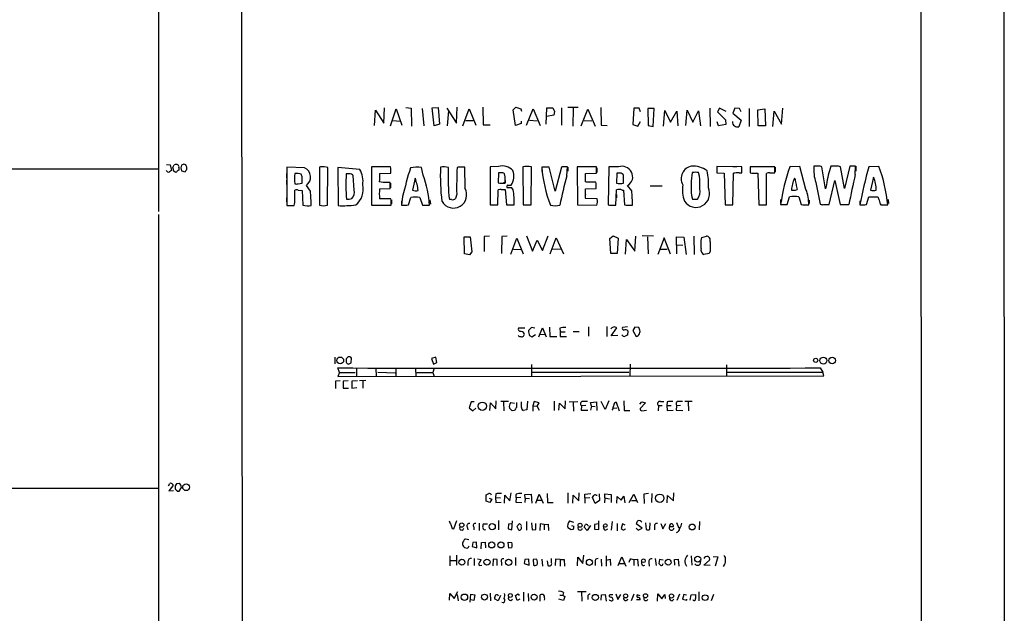
# Model space of a CAD drawing. Extents: x 2 to 1068, y 1 to 892.
# Drawn here: x 821 to 1068, y 184 to 333 of the extents above; entities that cross this region are included whole.
import ezdxf

# ---------------------------------------------------------------- set-up
doc = ezdxf.new("R2010")
doc.units = 0
doc.header["$MEASUREMENT"] = 0
doc.layers.add('MAIN', color=5, linetype='CONTINUOUS')

msp = doc.modelspace()

# ---------------------------------------------------------------- linework, layer by layer
at = {"layer": 'MAIN'}
for p, q in [((1067.2233, 876.3), (1067.6467, 35.56)), ((876.808, 55.5413), (876.2153, 855.6413)), ((1046.48, 856.234), (1046.9033, 55.7953)), ((855.8953, 776.9013), (855.6413, 285.3267)), ((912.114, 307.4247), (912.2833, 311.3193)), ((913.8073, 306.7473), (915.2467, 311.0653)), ((915.2467, 311.0653), (916.686, 306.9167)), ((917.6173, 311.404), (918.972, 311.2347)), ((918.972, 311.2347), (919.0567, 306.6627)), ((921.766, 311.15), (922.1893, 306.7473)), ((924.2213, 311.3193), (925.7453, 311.404)), ((924.7293, 306.7473), (924.2213, 311.3193)), ((925.7453, 311.404), (926.084, 307.1707)), ((927.9467, 311.2347), (930.3173, 307.4247)), ((930.3173, 307.4247), (930.4867, 311.4887)), ((931.926, 306.7473), (933.5347, 311.0653)), ((933.5347, 311.0653), (935.228, 306.9167)), ((936.9213, 311.4887), (937.006, 307.0013)), ((944.5413, 310.8113), (945.2187, 311.4887)), ((945.2187, 311.4887), (946.4887, 311.0653)), ((946.4887, 311.0653), (946.658, 310.4727)), ((947.928, 306.9167), (949.5367, 311.0653)), ((949.5367, 311.0653), (951.3147, 306.832)), ((952.8387, 307.1707), (953.008, 311.3193)), ((953.008, 311.3193), (954.532, 311.3193)), ((954.532, 311.3193), (954.9553, 310.388)), ((956.6487, 311.3193), (956.6487, 306.9167)), ((960.882, 311.404), (958.2573, 311.404)), ((959.612, 311.2347), (959.5273, 306.6627)), ((961.5593, 306.7473), (963.2527, 310.9807)), ((963.2527, 310.9807), (965.1153, 306.6627)), ((966.5547, 311.404), (966.6393, 306.9167)), ((974.7673, 311.2347), (974.5133, 307.086)), ((976.122, 311.2347), (974.7673, 311.2347)), ((976.4607, 310.3033), (976.122, 311.2347)), ((979.932, 311.15), (978.3233, 311.15)), ((978.3233, 311.15), (978.408, 306.832)), ((979.678, 306.578), (979.932, 311.15)), ((993.8173, 311.2347), (993.902, 306.578)), ((996.2727, 311.2347), (995.7647, 310.3033)), ((997.966, 310.388), (996.2727, 311.2347)), ((1000.0827, 311.2347), (999.5747, 309.9647)), ((1001.268, 311.15), (1000.0827, 311.2347)), ((1001.6913, 310.3033), (1001.268, 311.15)), ((1003.7233, 311.15), (1003.7233, 306.578)), ((1005.84, 310.8113), (1007.618, 311.0653)), ((1007.618, 311.0653), (1007.7873, 306.7473)), ((1011.7667, 307.1707), (1012.1053, 311.2347)), ((909.828, 306.832), (910.082, 310.7267)), ((910.082, 310.7267), (912.114, 307.4247)), ((928.37, 310.5573), (928.0313, 306.7473)), ((945.134, 306.832), (944.5413, 310.8113)), ((954.786, 309.4567), (953.008, 309.118)), ((954.9553, 310.388), (954.786, 309.4567)), ((982.218, 306.6627), (982.5567, 310.642)), ((982.5567, 310.642), (983.996, 307.6787)), ((983.996, 307.6787), (985.6047, 310.4727)), ((985.6047, 310.4727), (985.8587, 306.7473)), ((987.806, 306.832), (988.1447, 310.7267)), ((988.1447, 310.7267), (989.584, 307.6787)), ((989.584, 307.6787), (991.0233, 310.5573)), ((991.0233, 310.5573), (991.5313, 306.7473)), ((995.7647, 310.3033), (997.7967, 308.2713)), ((999.5747, 309.9647), (1001.6913, 308.1867)), ((1005.9247, 306.7473), (1005.84, 310.8113)), ((1009.65, 306.578), (1009.9887, 310.4727)), ((1009.9887, 310.4727), (1011.7667, 307.1707)), ((914.4, 308.102), (916.2627, 307.9327)), ((926.084, 307.1707), (924.7293, 306.7473)), ((932.688, 308.102), (934.5507, 308.102)), ((937.006, 307.0013), (938.784, 307.0013)), ((946.5733, 307.34), (945.134, 306.832)), ((946.5733, 307.9327), (946.5733, 307.34)), ((948.69, 308.1867), (950.5527, 308.0173)), ((962.3213, 308.102), (964.2687, 308.0173)), ((966.6393, 306.9167), (968.0787, 306.832)), ((974.5133, 307.086), (975.7833, 306.6627)), ((975.7833, 306.6627), (976.4607, 307.848)), ((978.408, 306.832), (979.678, 306.578)), ((996.0187, 306.7473), (995.68, 307.7633)), ((997.8813, 307.086), (996.0187, 306.7473)), ((997.7967, 308.2713), (997.8813, 307.086)), ((1001.6913, 308.1867), (1001.0987, 306.4933)), ((1007.7873, 306.7473), (1005.9247, 306.7473)), ((857.6733, 297.0953), (858.6047, 297.0107)), ((858.6047, 297.0107), (858.9433, 295.5713)), ((859.6207, 295.2327), (859.282, 296.3333)), ((860.806, 296.2487), (860.806, 295.656)), ((861.2293, 296.2487), (861.3987, 295.4867)), ((861.9913, 297.18), (861.3987, 296.926)), ((892.302, 296.2487), (887.8147, 296.418)), ((887.8147, 296.418), (887.8147, 286.766)), ((896.2813, 296.5027), (896.0273, 296.418)), ((896.0273, 296.418), (896.0273, 286.8507)), ((898.0593, 286.8507), (898.144, 296.3333)), ((906.1027, 295.8253), (900.5993, 296.3333)), ((900.5993, 296.3333), (900.684, 286.766)), ((913.8073, 296.5027), (909.066, 296.5027)), ((909.066, 296.5027), (909.066, 286.8507)), ((913.892, 296.164), (913.8073, 296.5027)), ((922.02, 294.386), (921.5967, 296.3333)), ((928.37, 291.592), (928.37, 296.3333)), ((930.7407, 296.418), (930.4867, 296.3333)), ((932.5187, 291.1687), (932.434, 296.418)), ((940.9007, 296.5873), (938.784, 296.5027)), ((938.784, 296.5027), (938.784, 286.9353)), ((946.9967, 296.5027), (947.0813, 286.9353)), ((949.0287, 286.9353), (949.1133, 296.5027)), ((953.6007, 296.418), (951.738, 296.418)), ((951.738, 296.2487), (951.738, 295.3173)), ((955.1247, 290.4067), (953.6007, 296.418)), ((956.6487, 296.418), (955.1247, 290.4067)), ((956.818, 296.5027), (956.6487, 296.418)), ((958.0033, 294.2167), (958.1727, 296.5027)), ((958.2573, 296.418), (958.2573, 295.402)), ((960.628, 296.5027), (960.7127, 286.9353)), ((965.454, 296.5027), (960.628, 296.5027)), ((965.454, 294.894), (965.454, 296.5027)), ((965.5387, 296.2487), (965.5387, 295.0633)), ((968.502, 296.5027), (968.3327, 286.9353)), ((970.9573, 296.5027), (968.502, 296.5027)), ((1001.8607, 296.5027), (995.5953, 296.5873)), ((995.5953, 296.5873), (995.5953, 294.9787)), ((995.5953, 296.418), (995.5953, 295.2327)), ((999.5747, 296.5873), (1000.5907, 296.5873)), ((1001.8607, 294.9787), (1001.8607, 296.5027)), ((1003.9773, 296.5027), (1003.9773, 294.9787)), ((1010.158, 296.5027), (1003.9773, 296.5027)), ((1003.9773, 296.418), (1003.9773, 295.2327)), ((1010.158, 294.9787), (1010.158, 296.5027)), ((1010.2427, 296.418), (1010.2427, 295.2327)), ((1016.4233, 296.5873), (1013.8833, 296.5027)), ((1017.9473, 290.83), (1016.4233, 296.5873)), ((1021.08, 296.672), (1019.8947, 296.672)), ((1019.8947, 296.672), (1019.8947, 295.656)), ((1022.858, 290.9993), (1021.9267, 296.5027)), ((1025.5673, 296.672), (1024.2127, 296.672)), ((1027.5993, 291.084), (1026.5833, 296.5027)), ((1028.954, 296.672), (1027.5993, 291.084)), ((1030.3933, 296.672), (1028.954, 296.672)), ((1030.3087, 294.5553), (1030.3933, 296.672)), ((1030.478, 296.672), (1030.478, 295.402)), ((1036.2353, 296.5873), (1033.6953, 296.5027)), ((53.9327, 295.5713), (855.6413, 295.9947)), ((859.8747, 295.2327), (859.6207, 295.2327)), ((861.3987, 295.4867), (862.33, 295.2327)), ((887.73, 294.8093), (887.73, 293.624)), ((891.7093, 293.9627), (891.4553, 294.64)), ((903.3933, 294.7247), (902.716, 294.7247)), ((904.748, 290.6607), (904.494, 294.3013)), ((911.098, 294.8093), (913.892, 294.894)), ((940.9007, 294.9787), (940.816, 292.5233)), ((941.4087, 294.9787), (940.9007, 294.9787)), ((942.594, 293.9627), (942.4247, 294.7247)), ((962.66, 294.8093), (965.454, 294.894)), ((962.66, 292.7773), (962.66, 294.8093)), ((970.534, 294.894), (970.4493, 292.4387)), ((971.6347, 294.894), (970.534, 294.894)), ((972.2273, 294.3013), (972.1427, 294.5553)), ((989.9227, 295.0633), (989.4147, 295.0633)), ((991.0233, 295.0633), (990.6, 295.0633)), ((991.2773, 294.132), (991.0233, 295.0633)), ((995.5953, 294.9787), (997.458, 294.894)), ((997.458, 294.894), (997.712, 286.9353)), ((999.5747, 286.9353), (999.744, 294.894)), ((1001.1833, 294.9787), (1001.8607, 294.9787)), ((1004.7393, 294.894), (1005.84, 294.894)), ((1005.84, 294.894), (1006.094, 286.9353)), ((1008.0413, 286.9353), (1008.0413, 294.8093)), ((1008.888, 294.9787), (1010.158, 294.9787)), ((1034.8807, 293.878), (1034.1187, 290.6607)), ((887.73, 293.116), (887.73, 292.1)), ((890.6933, 292.2693), (891.7093, 292.4387)), ((893.7413, 290.4067), (892.7253, 291.846)), ((911.9447, 292.608), (911.0133, 292.7773)), ((913.7227, 291.084), (913.7227, 292.608)), ((913.8073, 292.4387), (913.8073, 291.2533)), ((919.988, 293.624), (919.3107, 290.6607)), ((941.578, 292.4387), (942.594, 292.4387)), ((942.594, 292.5233), (942.1707, 292.5233)), ((944.2027, 291.2533), (943.0173, 291.2533)), ((943.1867, 291.9307), (944.0333, 291.9307)), ((943.2713, 291.846), (943.864, 291.9307)), ((944.5413, 290.7453), (944.2027, 291.2533)), ((962.914, 292.6927), (962.66, 292.7773)), ((965.3693, 292.354), (965.2847, 292.6927)), ((974.2593, 290.4913), (973.2433, 291.846)), ((978.916, 291.7613), (981.8793, 291.7613)), ((1015.238, 293.37), (1015.0687, 293.624)), ((1020.4027, 292.608), (1021.5033, 287.1047)), ((1023.112, 292.0153), (1022.858, 290.9993)), ((1023.7893, 287.02), (1025.144, 293.0313)), ((1025.144, 293.0313), (1026.4987, 287.02)), ((887.73, 288.7133), (887.73, 287.6973)), ((889.8467, 288.29), (889.8467, 290.6607)), ((890.6933, 290.6607), (891.7093, 290.576)), ((891.7093, 290.576), (891.8787, 286.8507)), ((911.098, 290.9993), (913.7227, 291.084)), ((916.8553, 289.052), (916.6013, 286.8507)), ((918.2947, 286.9353), (918.8873, 288.798)), ((921.1733, 288.798), (921.8507, 286.8507)), ((930.402, 289.6447), (930.148, 288.544)), ((940.7313, 286.9353), (940.816, 290.7453)), ((941.578, 290.83), (942.594, 290.83)), ((942.594, 290.83), (942.848, 286.9353)), ((962.66, 290.9993), (965.3693, 291.084)), ((962.66, 289.56), (962.66, 290.9993)), ((970.28, 286.8507), (970.4493, 290.7453)), ((970.4493, 289.56), (970.4493, 288.7133)), ((971.8887, 290.6607), (972.2273, 290.6607)), ((972.2273, 290.6607), (972.4813, 286.9353)), ((989.2453, 289.306), (989.4993, 288.3747)), ((1013.206, 287.02), (1013.7987, 288.9673)), ((1015.3227, 290.6607), (1015.746, 290.83)), ((1016.1693, 288.9673), (1016.762, 287.02)), ((1033.1027, 287.02), (1033.6953, 288.9673)), ((1033.6953, 288.9673), (1035.9813, 288.9673)), ((887.8147, 286.766), (889.6773, 286.766)), ((903.478, 288.3747), (904.1553, 288.544)), ((909.066, 286.8507), (913.9767, 286.8507)), ((913.892, 288.4593), (911.098, 288.4593)), ((913.9767, 288.1207), (913.892, 288.4593)), ((914.0613, 288.2053), (914.0613, 287.1893)), ((916.6013, 287.9513), (916.6013, 287.02)), ((921.8507, 286.8507), (923.6287, 286.8507)), ((923.7133, 288.2053), (923.8827, 287.1047)), ((929.132, 288.29), (928.624, 288.29)), ((938.784, 286.9353), (940.7313, 286.9353)), ((942.848, 286.9353), (944.7953, 286.9353)), ((947.0813, 286.9353), (949.0287, 286.9353)), ((960.7127, 286.9353), (965.5387, 286.8507)), ((965.6233, 288.4593), (962.66, 288.544)), ((969.0947, 286.8507), (970.28, 286.8507)), ((973.2433, 286.8507), (974.4287, 286.8507)), ((989.4993, 288.3747), (990.7693, 288.3747)), ((997.712, 286.9353), (999.5747, 286.9353)), ((1006.094, 286.9353), (1008.0413, 286.9353)), ((1011.5973, 288.29), (1011.5973, 287.3587)), ((1011.5973, 287.02), (1013.206, 287.02)), ((1011.936, 287.02), (1012.952, 287.02)), ((1017.524, 286.9353), (1018.6247, 286.9353)), ((1018.7093, 288.1207), (1018.7093, 287.274)), ((1022.4347, 287.02), (1023.7893, 287.02)), ((1026.4987, 287.02), (1028.7, 287.02)), ((1031.4093, 287.9513), (1031.4093, 287.02)), ((1036.7433, 286.9353), (1038.4367, 286.9353)), ((1038.5213, 288.29), (1038.606, 287.274)), ((855.6413, 284.5647), (855.726, 55.9647)), ((932.3493, 274.6587), (932.2647, 278.9767)), ((932.2647, 278.9767), (933.7887, 278.9767)), ((933.7887, 278.9767), (934.212, 275.1667)), ((938.6147, 279.146), (937.26, 279.0613)), ((937.26, 279.0613), (937.26, 275.2513)), ((941.7473, 279.0613), (941.6627, 274.7433)), ((943.0173, 279.146), (941.7473, 279.0613)), ((947.928, 279.2307), (949.3673, 275.336)), ((951.9073, 275.5053), (953.3467, 279.2307)), ((968.756, 278.5533), (969.6027, 279.2307)), ((969.6027, 279.2307), (970.8727, 278.638)), ((975.0213, 275.336), (975.2753, 279.146)), ((979.7627, 279.146), (976.884, 279.2307)), ((978.2387, 278.9767), (978.408, 274.6587)), ((985.6047, 274.6587), (985.52, 278.9767)), ((985.52, 278.9767), (987.298, 278.892)), ((987.298, 278.892), (987.8907, 274.4893)), ((989.838, 279.146), (989.9227, 274.4893)), ((991.87, 278.8073), (992.9707, 279.146)), ((943.9487, 274.574), (945.4727, 278.638)), ((945.4727, 278.638), (947.0813, 274.6587)), ((949.3673, 275.336), (950.5527, 278.13)), ((950.5527, 278.13), (951.9073, 275.5053)), ((953.8547, 274.6587), (955.294, 278.7227)), ((955.294, 278.7227), (957.1567, 274.6587)), ((969.01, 274.7433), (968.756, 278.5533)), ((970.8727, 278.638), (970.6187, 274.7433)), ((972.7353, 274.574), (972.9893, 278.2993)), ((972.9893, 278.2993), (975.0213, 275.336)), ((982.3873, 278.7227), (980.7787, 274.4893)), ((983.996, 274.574), (982.3873, 278.7227)), ((985.52, 276.9447), (987.044, 276.86)), ((991.7007, 278.0453), (991.87, 278.8073)), ((933.6193, 274.4047), (932.3493, 274.6587)), ((934.212, 275.1667), (933.6193, 274.4047)), ((944.626, 275.844), (946.4887, 275.7593)), ((954.4473, 275.9287), (956.3947, 275.844)), ((970.6187, 274.7433), (969.01, 274.7433)), ((981.3713, 275.844), (983.1493, 275.844)), ((993.648, 274.7433), (992.378, 274.4893)), ((993.902, 275.336), (993.648, 274.7433)), ((947.5047, 256.032), (945.896, 256.032)), ((949.1133, 256.2013), (948.436, 255.4393)), ((948.69, 254.1693), (949.198, 253.8307)), ((949.96, 256.032), (949.1133, 256.2013)), ((949.198, 253.8307), (950.1293, 254.4233)), ((950.976, 253.8307), (951.9073, 256.1167)), ((951.23, 254.508), (952.5, 254.4233)), ((951.9073, 256.1167), (952.8387, 253.8307)), ((953.6853, 256.286), (953.77, 253.9153)), ((956.2253, 256.032), (956.31, 255.1007)), ((956.31, 255.1007), (956.31, 253.9153)), ((956.31, 255.1007), (957.58, 255.1007)), ((959.612, 255.1853), (961.136, 255.1853)), ((963.422, 256.3707), (963.422, 254)), ((967.994, 256.4553), (967.994, 253.9153)), ((969.0947, 254.0847), (970.534, 256.1167)), ((970.788, 254.1693), (969.0947, 254.0847)), ((973.2433, 256.3707), (971.9733, 256.2013)), ((973.328, 255.3547), (973.2433, 254.254)), ((975.0213, 256.286), (974.5133, 255.4393)), ((974.5133, 255.4393), (975.36, 253.9153)), ((976.0373, 256.2013), (975.0213, 256.286)), ((976.2067, 255.778), (976.0373, 256.2013)), ((953.77, 253.9153), (955.4633, 253.9153)), ((956.31, 253.9153), (957.9187, 253.9153)), ((899.8373, 248.7507), (899.8373, 247.0573)), ((903.0547, 248.666), (902.716, 248.3273)), ((903.986, 247.3113), (904.0707, 248.4967)), ((925.1527, 248.7507), (924.052, 248.412)), ((924.052, 248.412), (924.56, 246.9727)), ((924.56, 246.9727), (925.4067, 247.396)), ((925.4067, 247.396), (925.1527, 248.7507)), ((949.1133, 246.888), (949.1133, 243.9247)), ((973.9207, 246.9727), (973.836, 244.0093)), ((998.0507, 246.8033), (998.0507, 244.0093)), ((901.0227, 244.9407), (900.5993, 246.0413)), ((901.0227, 244.9407), (900.5993, 243.9247)), ((901.0227, 244.9407), (905.002, 244.9407)), ((905.256, 245.9567), (905.256, 243.9247)), ((910.1667, 245.9567), (910.2513, 243.9247)), ((910.6747, 245.0253), (914.9927, 244.856)), ((915.162, 245.9567), (915.162, 243.9247)), ((920.0727, 245.9567), (920.1573, 243.9247)), ((920.4113, 244.9407), (924.3907, 244.9407)), ((924.7293, 245.9567), (924.3907, 244.9407)), ((924.3907, 244.9407), (924.7293, 243.9247)), ((973.582, 244.9407), (949.3673, 244.9407)), ((998.3047, 245.0253), (1022.1807, 245.0253)), ((1021.5033, 246.0413), (1022.1807, 245.0253)), ((1022.4347, 244.094), (1022.1807, 245.0253)), ((901.192, 242.824), (900.0067, 242.7393)), ((900.0067, 242.7393), (900.0067, 240.8767)), ((900.5993, 243.9247), (1022.4347, 244.094)), ((903.224, 242.824), (901.954, 242.7393)), ((901.954, 242.7393), (901.954, 240.9613)), ((905.51, 242.824), (904.1553, 242.7393)), ((904.1553, 242.7393), (904.1553, 240.9613)), ((907.6267, 242.9087), (906.018, 242.824)), ((906.8647, 242.7393), (906.8647, 240.9613)), ((901.954, 240.9613), (903.3087, 240.9613)), ((904.1553, 240.9613), (905.3407, 241.1307)), ((934.0427, 237.5747), (933.5347, 236.0507)), ((934.8047, 237.5747), (934.0427, 237.5747)), ((938.6993, 235.3733), (938.8687, 237.3207)), ((938.8687, 237.3207), (940.2233, 235.7967)), ((940.2233, 235.7967), (940.308, 237.8287)), ((943.356, 237.6593), (941.4933, 237.6593)), ((942.1707, 237.49), (942.2553, 235.2887)), ((943.9487, 237.4053), (944.88, 237.236)), ((945.388, 237.4053), (945.388, 236.1353)), ((946.658, 236.1353), (946.658, 237.5747)), ((948.182, 237.744), (948.0127, 235.5427)), ((949.7907, 237.6593), (949.452, 236.5587)), ((951.0607, 237.3207), (949.7907, 237.6593)), ((950.5527, 236.474), (951.0607, 237.3207)), ((954.8707, 237.744), (954.8707, 235.3733)), ((955.9713, 235.458), (956.1407, 237.236)), ((956.1407, 237.236), (957.58, 235.7967)), ((957.58, 235.7967), (957.6647, 237.8287)), ((958.596, 237.5747), (960.7973, 237.6593)), ((959.612, 237.49), (959.6967, 235.204)), ((963.93, 237.4053), (965.454, 237.5747)), ((964.184, 236.474), (963.93, 237.4053)), ((965.454, 237.5747), (965.5387, 235.3733)), ((967.6553, 235.6273), (966.6393, 237.6593)), ((968.502, 237.8287), (967.6553, 235.6273)), ((971.2113, 235.204), (970.4493, 237.4053)), ((972.312, 237.8287), (972.3967, 235.3733)), ((976.2913, 236.982), (976.7993, 237.5747)), ((977.7307, 237.3207), (976.376, 235.8813)), ((976.7993, 237.5747), (977.7307, 237.3207)), ((981.456, 237.6593), (982.3027, 237.6593)), ((983.1493, 237.5747), (983.0647, 236.6433)), ((985.4353, 236.982), (985.52, 236.5587)), ((989.4147, 237.6593), (987.552, 237.6593)), ((988.3987, 237.5747), (988.4833, 235.2887)), ((933.5347, 236.0507), (934.466, 235.2887)), ((934.466, 235.2887), (935.228, 235.966)), ((944.88, 235.3733), (944.2873, 235.2887)), ((948.0127, 235.5427), (947.0813, 235.3733)), ((949.452, 236.5587), (949.452, 235.204)), ((949.452, 236.5587), (950.5527, 236.474)), ((951.1453, 235.3733), (950.5527, 236.474)), ((961.644, 236.5587), (961.5593, 235.458)), ((961.5593, 235.458), (963.2527, 235.458)), ((962.7447, 236.6433), (961.644, 236.5587)), ((964.184, 236.474), (963.93, 235.458)), ((964.184, 236.474), (965.1153, 236.3893)), ((969.518, 235.7967), (969.264, 235.458)), ((969.6873, 235.966), (970.534, 236.0507)), ((972.3967, 235.3733), (973.836, 235.3733)), ((976.7993, 235.2887), (977.9847, 235.458)), ((980.948, 236.6433), (980.8633, 235.2887)), ((980.948, 236.6433), (981.8793, 236.6433)), ((983.0647, 236.6433), (984.1653, 236.6433)), ((983.0647, 236.6433), (983.1493, 235.3733)), ((983.1493, 235.3733), (984.6733, 235.458)), ((985.52, 236.5587), (985.4353, 235.458)), ((985.4353, 235.458), (987.044, 235.3733)), ((986.536, 236.6433), (985.52, 236.5587)), ((53.848, 215.5613), (855.6413, 215.9)), ((858.1813, 216.4927), (858.52, 217.0853)), ((859.282, 216.4927), (858.266, 215.2227)), ((858.266, 215.2227), (859.4513, 215.3073)), ((859.282, 216.8313), (859.282, 216.4927)), ((859.8747, 216.4927), (859.8747, 215.646)), ((860.8907, 217.0853), (860.2133, 217.0007)), ((860.3827, 215.138), (860.8907, 215.138)), ((860.8907, 215.138), (861.3987, 216.0693)), ((943.6947, 212.6827), (944.0333, 214.7147)), ((958.2573, 214.7147), (958.2573, 212.09)), ((961.0513, 212.6827), (961.136, 214.7147)), ((984.758, 212.6827), (984.8427, 214.7147)), ((937.768, 212.598), (937.768, 214.2067)), ((938.6993, 212.2593), (937.768, 212.598)), ((938.53, 213.36), (939.2073, 213.106)), ((939.2073, 213.106), (938.6993, 212.2593)), ((940.2233, 214.4607), (940.1387, 213.5293)), ((940.1387, 213.5293), (940.2233, 212.2593)), ((940.1387, 213.5293), (941.4087, 213.4447)), ((940.2233, 212.2593), (941.578, 212.344)), ((942.4247, 212.09), (942.5093, 214.122)), ((942.5093, 214.122), (943.6947, 212.6827)), ((945.3033, 213.4447), (945.2187, 212.344)), ((945.2187, 212.344), (946.7427, 212.2593)), ((946.4887, 213.5293), (945.3033, 213.4447)), ((947.5047, 214.2913), (949.0287, 214.376)), ((947.5893, 213.36), (947.5047, 214.2913)), ((947.5893, 213.36), (947.5047, 212.2593)), ((947.5893, 213.36), (948.69, 213.2753)), ((949.0287, 214.376), (949.198, 212.09)), ((950.214, 212.09), (951.0607, 214.376)), ((950.468, 212.852), (951.6533, 212.852)), ((951.0607, 214.376), (952.0767, 212.09)), ((953.0927, 214.5453), (953.1773, 212.2593)), ((953.1773, 212.2593), (954.6167, 212.2593)), ((959.5273, 212.09), (959.612, 214.122)), ((959.612, 214.122), (961.0513, 212.6827)), ((962.4907, 214.376), (964.0147, 214.5453)), ((962.4907, 213.4447), (962.4907, 214.376)), ((962.4907, 213.4447), (963.7607, 213.5293)), ((962.4907, 213.4447), (962.4907, 212.09)), ((965.1153, 212.0053), (964.438, 213.5293)), ((966.216, 212.7673), (965.1153, 212.0053)), ((965.3693, 214.122), (965.6233, 214.122)), ((966.1313, 214.4607), (966.216, 212.7673)), ((967.5707, 213.4447), (967.486, 212.1747)), ((967.5707, 213.4447), (967.5707, 214.4607)), ((967.5707, 214.4607), (969.0947, 214.2913)), ((967.5707, 213.4447), (968.6713, 213.1907)), ((969.0947, 214.2913), (969.0947, 212.2593)), ((970.534, 212.09), (970.6187, 213.7833)), ((970.6187, 213.7833), (971.6347, 212.852)), ((971.6347, 212.852), (972.312, 213.868)), ((972.312, 213.868), (972.566, 212.1747)), ((973.6667, 212.2593), (974.7673, 214.376)), ((974.1747, 212.7673), (975.36, 212.7673)), ((974.7673, 214.376), (975.6987, 212.2593)), ((978.4927, 214.5453), (977.3073, 214.376)), ((977.3073, 214.376), (977.392, 212.0053)), ((979.3393, 214.5453), (979.2547, 212.2593)), ((983.1493, 212.1747), (983.234, 214.0373)), ((983.234, 214.0373), (984.758, 212.6827)), ((929.7247, 205.6553), (930.402, 207.772)), ((940.9007, 207.772), (940.9007, 205.4013)), ((944.2027, 205.4013), (944.372, 207.6873)), ((947.928, 207.518), (947.928, 205.3167)), ((958.6807, 207.6873), (959.6967, 207.3487)), ((966.0467, 205.486), (966.0467, 207.6873)), ((969.3487, 207.518), (969.0947, 205.3167)), ((991.2773, 207.518), (991.1927, 205.4013)), ((929.3013, 205.74), (929.7247, 205.6553)), ((933.0267, 206.1633), (933.196, 205.4013)), ((934.72, 206.1633), (934.72, 205.4013)), ((936.0747, 207.0947), (936.0747, 205.232)), ((938.1067, 206.8407), (937.006, 206.8407)), ((943.356, 206.8407), (943.2713, 205.6553)), ((943.2713, 205.6553), (944.2027, 205.4013)), ((944.372, 206.9253), (943.356, 206.8407)), ((946.15, 207.01), (945.4727, 206.248)), ((945.4727, 206.248), (945.896, 205.4013)), ((946.658, 206.502), (946.15, 207.01)), ((949.1133, 207.1793), (949.2827, 205.4013)), ((949.2827, 205.4013), (950.214, 205.486)), ((950.214, 205.486), (950.214, 207.01)), ((951.3147, 206.9253), (951.23, 205.232)), ((952.3307, 206.756), (951.3147, 206.9253)), ((952.3307, 206.756), (953.3467, 206.8407)), ((952.3307, 206.756), (952.3307, 205.4013)), ((953.3467, 206.8407), (953.4313, 205.232)), ((959.104, 205.4013), (958.2573, 205.9093)), ((959.612, 205.486), (959.104, 205.4013)), ((959.1887, 206.502), (959.7813, 206.3327)), ((963.0833, 205.232), (962.3213, 206.0787)), ((963.93, 206.502), (963.0833, 205.232)), ((963.2527, 206.502), (963.422, 206.3327)), ((965.962, 206.9253), (964.946, 206.756)), ((964.946, 206.756), (964.946, 205.5707)), ((964.946, 205.5707), (966.0467, 205.486)), ((967.74, 205.3167), (968.248, 205.6553)), ((970.6187, 207.01), (970.6187, 205.1473)), ((971.9733, 206.9253), (971.6347, 205.74)), ((972.6507, 206.5867), (971.9733, 206.9253)), ((976.884, 205.8247), (975.36, 206.9253)), ((975.36, 205.8247), (975.868, 205.3167)), ((975.868, 205.3167), (976.884, 205.8247)), ((977.7307, 207.1793), (977.9, 205.486)), ((978.8313, 205.5707), (978.916, 207.1793)), ((980.0167, 206.1633), (980.0167, 205.4013)), ((981.5407, 207.01), (982.0487, 205.6553)), ((982.0487, 205.6553), (982.8107, 207.01)), ((983.742, 206.248), (984.758, 206.248)), ((985.52, 207.264), (986.1127, 205.8247)), ((933.45, 202.946), (932.6033, 203.1153)), ((935.3973, 202.3533), (934.466, 202.2687)), ((935.482, 200.914), (935.3973, 202.3533)), ((936.5827, 202.2687), (937.514, 202.3533)), ((937.514, 202.3533), (937.5987, 200.914)), ((943.4407, 200.8293), (943.2713, 202.3533)), ((943.2713, 202.3533), (944.2027, 202.2687)), ((934.466, 202.2687), (934.2967, 201.2527)), ((934.2967, 201.2527), (935.482, 200.914)), ((936.498, 200.66), (936.5827, 202.2687)), ((944.2027, 200.914), (943.4407, 200.8293)), ((928.7087, 198.882), (928.7087, 196.4267)), ((928.7933, 197.7813), (930.2327, 197.7813)), ((930.3173, 199.0513), (930.3173, 196.596)), ((933.196, 197.4427), (933.196, 196.5113)), ((934.8047, 198.2047), (934.8047, 196.5113)), ((935.6513, 198.12), (936.498, 197.9507)), ((939.546, 198.0353), (939.4613, 196.4267)), ((940.562, 197.9507), (939.546, 198.0353)), ((940.562, 196.5113), (940.562, 197.9507)), ((945.134, 198.4587), (945.134, 196.5113)), ((947.5047, 197.9507), (947.3353, 197.0193)), ((948.5207, 198.0353), (947.5047, 197.9507)), ((948.6053, 196.596), (948.5207, 198.0353)), ((950.468, 198.0353), (949.5367, 197.9507)), ((949.5367, 197.9507), (949.6213, 196.596)), ((951.738, 198.0353), (951.9073, 196.342)), ((953.0927, 197.6967), (953.262, 196.5113)), ((954.1933, 197.1887), (954.1933, 198.2047)), ((955.2093, 198.0353), (955.1247, 196.5113)), ((956.31, 197.9507), (955.2093, 198.0353)), ((956.31, 197.9507), (956.31, 196.342)), ((956.31, 197.9507), (957.326, 197.9507)), ((957.326, 197.9507), (957.4107, 196.342)), ((960.7127, 196.4267), (960.7973, 198.5433)), ((960.7973, 198.5433), (961.9827, 197.0193)), ((961.9827, 197.0193), (962.2367, 199.0513)), ((965.1153, 197.4427), (965.1153, 196.5113)), ((966.6393, 198.0353), (966.724, 196.342)), ((967.8247, 198.882), (967.8247, 196.342)), ((967.8247, 197.866), (968.8407, 198.0353)), ((968.8407, 198.0353), (968.9253, 196.5113)), ((970.8727, 196.5113), (971.804, 198.628)), ((971.804, 198.628), (972.82, 196.342)), ((974.09, 198.12), (974.7673, 197.9507)), ((974.7673, 197.9507), (975.6987, 198.0353)), ((974.7673, 197.9507), (974.7673, 196.5113)), ((975.6987, 198.0353), (975.868, 196.342)), ((976.7993, 196.85), (976.7993, 197.4427)), ((980.186, 198.2047), (980.3553, 196.5113)), ((981.202, 197.9507), (981.0327, 197.0193)), ((982.1333, 197.866), (981.202, 197.9507)), ((985.012, 197.9507), (985.9433, 198.0353)), ((985.0967, 196.596), (985.012, 197.9507)), ((985.9433, 198.0353), (986.1127, 196.342)), ((989.1607, 198.882), (989.33, 196.596)), ((991.5313, 197.6967), (991.362, 196.7653)), ((992.378, 196.596), (993.7327, 197.866)), ((994.664, 198.7127), (995.8493, 198.628)), ((995.8493, 198.628), (995.172, 196.342)), ((936.244, 196.5113), (936.6673, 196.596)), ((941.6627, 197.358), (941.6627, 196.5113)), ((947.3353, 197.0193), (948.6053, 196.596)), ((971.1267, 197.0193), (972.3967, 197.0193)), ((978.5773, 197.2733), (978.662, 196.342)), ((993.902, 196.5113), (992.378, 196.596)), ((928.624, 187.7907), (928.7087, 189.484)), ((928.7087, 189.484), (929.8093, 188.214)), ((929.8093, 188.214), (930.656, 189.992)), ((930.4867, 189.23), (930.7407, 187.6213)), ((933.7887, 187.2827), (933.958, 189.3147)), ((933.958, 189.3147), (934.974, 189.1453)), ((934.72, 187.706), (933.958, 187.8753)), ((934.974, 189.1453), (934.72, 187.706)), ((938.784, 189.5687), (938.8687, 187.6213)), ((940.816, 187.6213), (939.8847, 188.1293)), ((941.4087, 188.976), (940.816, 187.6213)), ((943.9487, 187.706), (944.372, 188.0447)), ((945.5573, 187.706), (945.134, 188.976)), ((946.2347, 188.0447), (945.5573, 187.706)), ((947.166, 189.8227), (947.166, 187.5367)), ((948.3513, 189.484), (948.436, 187.5367)), ((951.3147, 187.5367), (951.3147, 189.1453)), ((957.1567, 187.706), (955.9713, 188.0447)), ((956.2253, 189.0607), (956.9873, 189.0607)), ((957.1567, 189.738), (956.9873, 189.0607)), ((956.9873, 189.0607), (957.4953, 188.722)), ((957.4953, 188.722), (957.1567, 187.706)), ((960.7127, 189.992), (962.8293, 189.992)), ((961.644, 189.9073), (961.7287, 187.5367)), ((963.2527, 188.722), (963.2527, 187.96)), ((966.6393, 187.7907), (966.724, 189.1453)), ((966.724, 189.1453), (967.6553, 189.23)), ((967.6553, 189.23), (967.8247, 187.5367)), ((969.518, 189.1453), (968.756, 189.1453)), ((970.28, 189.3993), (970.788, 187.96)), ((970.788, 187.96), (971.55, 189.23)), ((974.7673, 189.3147), (974.09, 187.6213)), ((976.376, 187.8753), (975.4447, 187.8753)), ((976.376, 188.8913), (975.614, 189.1453)), ((980.694, 187.5367), (980.7787, 189.3993)), ((980.7787, 189.3993), (981.7947, 188.1293)), ((981.7947, 188.1293), (982.5567, 189.23)), ((982.5567, 189.23), (982.6413, 188.214)), ((984.4193, 187.6213), (984.8427, 188.0447)), ((986.282, 189.3147), (985.6047, 187.706)), ((987.298, 189.23), (986.9593, 188.0447)), ((986.9593, 188.0447), (988.06, 187.7907)), ((987.9753, 189.0607), (987.298, 189.23)), ((988.06, 187.7907), (988.06, 188.0447)), ((988.9067, 187.7907), (989.1607, 189.1453)), ((989.1607, 189.1453), (990.2613, 189.23)), ((991.108, 189.9073), (991.108, 187.6213)), ((994.7487, 189.23), (994.156, 187.6213)), ((942.086, 187.1133), (941.7473, 187.198))]:
    msp.add_line(p, q, dxfattribs=at)
for centre, radius in [((901.2239, 247.9344), 0.8461), ((1020.3803, 247.9592), 0.5231), ((1022.3207, 247.8994), 0.8689), ((1024.4981, 247.9121), 0.8122), ((936.8369, 236.442), 1.04), ((862.602, 216.1271), 0.8657), ((981.2969, 213.3513), 1.0501), ((931.6719, 206.6311), 0.5405), ((939.2999, 206.2196), 0.7692), ((961.325, 206.5744), 0.5101), ((967.6604, 206.5213), 0.456), ((989.4155, 206.1473), 0.7412), ((939.1879, 201.6557), 0.7621), ((941.5012, 201.6438), 0.7449), ((931.7096, 197.3161), 0.7515), ((937.9977, 197.3278), 0.7554), ((943.4216, 197.2834), 0.7655), ((963.6832, 197.2936), 0.7653), ((977.2106, 197.6745), 0.464), ((983.4163, 197.3164), 0.7346), ((990.8064, 198.0815), 0.748), ((932.3509, 188.5341), 0.7989), ((937.3734, 188.5625), 0.743), ((943.8428, 188.9609), 0.4851), ((949.8023, 188.5488), 0.7424), ((965.1321, 188.4639), 0.7736), ((972.7493, 188.8596), 0.4993), ((977.7235, 188.8908), 0.5238), ((984.2312, 188.825), 0.517), ((992.6732, 188.4168), 0.7252)]:
    msp.add_circle(centre, radius, dxfattribs=at)
for centre, radius, start, end in [((1000.6087, 307.6967), 1.1289, 172.297695, 237.248916), ((1001.2472, 309.6487), 3.1589, 246.705668, 267.305524), ((690.0914, 381.352), 189.3506, 333.320357, 333.549527), ((860.0863, 295.7824), 1.3136, 69.236183, 110.759739), ((860.1709, 296.4603), 0.6695, 341.573171, 55.301057), ((1030.6153, 254.2433), 174.5167, 165.843185, 166.0724), ((819.9178, 170.0879), 133.8752, 71.453843, 71.683013), ((861.0366, 296.0774), 1.7351, 351.645741, 32.540587), ((891.2535, 293.9262), 2.5482, 305.280481, 65.703053), ((896.6383, 290.1025), 6.4101, 76.414675, 93.192622), ((596.392, 295.529), 317.5006, 359.885409, 0.114591), ((1047.0312, 257.6887), 133.9008, 163.263275, 166.453886), ((920.4502, 288.0166), 8.3954, 82.150953, 101.31716), ((984.6748, 294.3813), 58.3723, 178.000457, 186.491468), ((927.1007, 290.2989), 6.1665, 78.121343, 97.104848), ((1060.9303, 291.3366), 130.5393, 177.806332, 180.742623), ((931.5873, -126.8816), 423.3004, 89.885395, 90.114592), ((941.8753, 293.2675), 3.4599, 41.747682, 106.360757), ((948.055, 291.2116), 5.3959, 78.689235, 101.310765), ((983.7164, 298.7389), 32.0625, 184.151084, 201.763845), ((957.4953, -42.147), 338.6504, 89.885392, 90.114592), ((971.828, 294.0726), 2.5814, 24.620118, 109.712501), ((989.8631, 293.5313), 3.2009, 101.128441, 208.269599), ((989.7056, 291.1931), 5.4982, 51.344098, 94.802325), ((1062.3176, 279.8097), 51.2302, 160.983363, 171.909154), ((1031.0007, 295.9965), 11.1265, 176.519388, 197.730645), ((1021.3341, 295.7407), 0.9653, 52.12814, 105.261365), ((1041.7848, 290.0601), 18.7749, 159.380056, 174.02243), ((1025.8637, 295.3176), 1.3865, 58.733619, 102.344134), ((1163.1341, 260.5183), 134.3476, 164.463899, 168.659941), ((1000.6653, 283.3975), 37.9367, 5.35091, 20.345409), ((858.2236, 295.931), 0.7297, 209.533545, 286.865458), ((943.3392, 168.4021), 152.6259, 123.57026, 123.799443), ((860.0441, 295.5713), 0.3786, 243.421413, 333.434949), ((860.8483, 295.1058), 0.5518, 94.396316, 147.536771), ((863.4314, 294.8934), 1.1525, 126.041628, 162.877899), ((897.1365, 293.5393), 7.3996, 170.117344, 189.882656), ((890.2245, 290.6724), 4.1541, 72.765445, 95.21803), ((510.7093, 293.2007), 381.0008, 359.885409, 0.114591), ((945.2513, 292.1165), 42.6152, 176.491103, 185.037307), ((903.6261, 293.6874), 1.0631, 35.27328, 102.64923), ((901.4236, 292.9083), 5.5139, 350.679637, 31.939846), ((948.8568, 292.2176), 37.8476, 176.073473, 179.152665), ((894.1017, 284.4864), 29.6215, 4.578047, 19.524089), ((941.6712, 293.8696), 1.1397, 48.61403, 103.315649), ((561.594, 293.2007), 381.0008, 359.885409, 0.114591), ((941.0873, 294.1182), 3.6693, 323.404923, 23.328784), ((1093.811, 257.538), 140.6736, 164.886249, 167.972926), ((887.2214, 167.7362), 152.6261, 56.192728, 56.421931), ((506.5773, 293.37), 465.6509, 359.885409, 0.114591), ((972.1935, 293.9245), 2.3286, 296.797235, 31.697612), ((1011.7436, 291.5252), 22.6075, 170.996121, 185.633351), ((990.2613, 294.4286), 0.7194, 61.913927, 118.079046), ((963.1079, 291.8029), 28.2655, 358.370839, 4.726574), ((981.1356, 292.396), 12.3959, 354.710746, 14.438027), ((1000.824, 288.8137), 6.1755, 86.66454, 100.071991), ((1004.5275, 296.4589), 1.5791, 249.609571, 277.70781), ((1008.6341, 294.0469), 0.9657, 74.757889, 127.866658), ((1173.8523, 259.971), 147.6511, 166.453766, 169.44406), ((1026.4203, 290.417), 9.1409, 1.527701, 22.248602), ((890.27, 293.286), 1.1013, 247.395743, 292.604257), ((902.0401, 290.8528), 4.9627, 307.871845, 13.54733), ((912.8337, -151.8916), 444.5005, 89.885408, 90.114592), ((909.09, 289.2802), 11.7318, 6.341378, 21.731578), ((938.4061, 290.7032), 10.0754, 174.939072, 193.857909), ((941.3662, 294.0051), 1.5806, 249.629778, 277.700518), ((1069.5939, 292.7773), 127.0002, 179.885409, 180.114592), ((943.6104, 291.4649), 0.6297, 132.290215, 199.634851), ((964.0993, -299.9568), 592.6507, 89.8853988, 90.1145915), ((647.8693, 291.719), 317.5006, 359.885409, 0.114591), ((971.3383, 295.7459), 3.4246, 254.954129, 285.045871), ((996.3823, 290.8722), 9.408, 173.021151, 198.630425), ((990.3431, 289.7905), 3.4599, 213.781006, 25.009691), ((1021.5734, 290.3717), 7.2725, 153.435301, 177.722521), ((1019.455, 293.553), 4.221, 182.484836, 200.135029), ((1019.709, 292.283), 4.221, 182.484836, 200.135029), ((890.27, 289.644), 1.1013, 67.395743, 112.604257), ((868.3299, 287.4), 25.5887, 358.58026, 6.747916), ((902.3879, 290.1802), 2.4085, 317.207512, 11.507745), ((919.0005, 289.7293), 8.0039, 170.870139, 189.129861), ((920.0303, 283.0841), 5.8271, 78.687946, 101.312054), ((920.1444, 292.5556), 2.0702, 246.251924, 287.00994), ((929.5976, 289.4753), 3.3106, 210.102086, 30.101218), ((941.3662, 289.2651), 1.5791, 82.29219, 110.390429), ((931.3354, 287.9514), 13.4982, 355.682878, 11.945607), ((964.1411, 289.052), 1.5658, 161.068631, 198.931369), ((971.0551, 288.7647), 2.0712, 66.266711, 107.007138), ((948.8484, 287.4847), 25.5882, 358.580232, 6.747825), ((987.7513, 290.4355), 3.6545, 325.67332, 8.874899), ((1014.984, 281.8556), 7.2098, 80.537547, 99.462453), ((1014.8147, 544.6605), 254.0003, 269.885409, 270.114592), ((1008.6045, 287.1988), 10.0237, 358.493647, 21.239259), ((1034.8384, 292.8429), 2.2978, 251.747197, 288.250435), ((1247.7919, 373.2155), 227.9506, 201.690314, 201.919506), ((886.7137, 287.8668), 3.1614, 339.622982, 7.692848), ((893.148, 292.8851), 6.1665, 258.121343, 277.104848), ((897.0433, 291.9309), 5.1808, 258.690501, 281.309499), ((901.8264, 314.3878), 27.6454, 267.631674, 276.77281), ((903.1394, 457.7246), 169.3502, 269.885409, 270.114558), ((596.4767, 287.4857), 317.5006, 359.885409, 0.114591), ((916.1413, 313.0489), 26.2022, 271.005922, 274.714103), ((929.3945, 289.3991), 1.1397, 256.684351, 311.38597), ((955.0823, 292.5646), 5.8271, 258.687946, 281.312054), ((961.6234, 287.8631), 4.0441, 345.502269, 8.477734), ((968.8829, 288.4171), 1.5806, 249.629778, 277.700518), ((973.0315, 288.4171), 1.5806, 249.629778, 277.700518), ((1017.3126, 288.5035), 1.5824, 249.637627, 277.677432), ((1022.1806, 289.389), 2.3826, 253.484793, 276.122164), ((1030.9525, 313.0387), 26.1074, 271.002553, 274.72422), ((1038.4576, 288.2157), 2.1397, 182.544686, 216.755825), ((992.8635, 278.0557), 1.0956, 341.424479, 84.384638), ((483.7007, 277.0293), 508.001, 359.885409, 0.114591), ((1586.5515, 276.5213), 592.6507, 179.8853988, 180.1145915), ((992.811, 275.5942), 1.1867, 159.320206, 248.600251), ((946.3279, 254.5167), 0.6225, 213.919801, 284.969361), ((946.4887, 255.778), 0.6448, 156.802576, 246.802576), ((946.3736, 254.04), 1.1537, 33.531667, 96.914962), ((946.73, 254.4985), 0.6312, 247.52259, 16.456651), ((950.4689, 255.1855), 2.0487, 172.883656, 209.73725), ((957.3257, 253.07), 3.1598, 82.295838, 110.38032), ((969.9153, 255.3024), 1.0227, 52.77266, 152.284777), ((972.4389, 254.6983), 0.7297, 209.526713, 286.872972), ((972.3121, 255.9474), 0.4234, 143.151755, 269.986468), ((972.6947, 254.6876), 0.9198, 46.488897, 114.586757), ((973.3027, 253.297), 0.9588, 93.551733, 132.844497), ((975.0383, 255.1853), 1.3101, 284.21444, 26.897537), ((1114.3658, 247.904), 211.6502, 179.885408, 180.114592), ((903.5481, 247.8518), 0.9111, 204.035918, 254.766391), ((903.495, 248.1749), 0.6595, 29.203954, 131.878093), ((818.9874, 416.487), 189.3282, 296.447076, 296.676232), ((961.0513, 30472.0159), 30226.0351, 269.88540854, 270.11459155), ((945.3982, 236.3047), 1.82, 142.790732, 190.725245), ((962.0728, 237.0292), 0.6365, 98.13774, 227.654869), ((962.5753, -58.6405), 296.3004, 89.885389, 90.114591), ((970.3646, 236.8127), 0.5986, 81.865837, 188.134163), ((981.3559, 237.0744), 0.5935, 80.288464, 226.583937), ((984.2493, 231.1457), 6.5224, 87.017223, 99.709273), ((985.895, 237.1664), 0.4953, 84.40337, 201.85726), ((986.4513, -16.3405), 254.0003, 89.885409, 90.114591), ((774.5987, 66.2774), 239.4975, 44.885425, 45.114575), ((1135.6338, 108.7544), 228.9527, 146.195334, 146.424517), ((947.2688, 235.976), 0.6312, 165.382563, 252.71908), ((973.3709, 235.2462), 3.892, 157.621226, 171.868649), ((976.8181, 235.7496), 0.4613, 163.411395, 267.664214), ((858.6895, 216.3238), 0.7801, 40.58138, 102.548723), ((987.0439, 132.0968), 152.6259, 146.200557, 146.42974), ((987.1286, 342.3919), 179.6053, 224.885409, 225.114592), ((859.8776, 215.9438), 1.5263, 4.716567, 48.410419), ((853.4667, 383.681), 189.2835, 296.447048, 296.676258), ((938.5476, 213.9553), 0.5988, 16.164899, 99.836707), ((941.3233, 208.0317), 6.5224, 87.017223, 99.709273), ((946.5316, 213.9103), 1.3136, 159.236183, 200.759739), ((946.531, 210.1414), 4.409, 87.247852, 106.16799), ((837.5958, 298.466), 152.6538, 326.192749, 326.421911), ((965.1115, 213.8105), 0.4044, 50.388559, 145.885527), ((930.8468, 208.1745), 2.3584, 191.922191, 216.975336), ((959.953, 206.4449), 1.7783, 135.68122, 197.529126), ((976.9876, 206.5197), 1.6774, 135.886457, 166.006836), ((976.0797, 206.883), 0.8572, 32.909535, 110.229811), ((1183.1318, 290.8979), 267.7346, 198.316967, 198.54615), ((931.6289, 205.933), 0.5616, 145.879805, 348.882133), ((933.5456, 206.4424), 0.5893, 74.407189, 208.274411), ((935.0446, 206.5443), 0.5005, 68.504698, 229.570048), ((939.7573, 206.1209), 2.8439, 165.338781, 184.267054), ((937.524, 206.0968), 0.6312, 197.280921, 284.617437), ((946.1076, 205.9263), 0.566, 248.048218, 34.636253), ((958.4276, 206.1631), 1.3643, 330.24418, 7.141165), ((961.3469, 205.933), 0.5616, 145.879805, 348.882133), ((793.1357, 291.1074), 189.3506, 333.316974, 333.546117), ((962.8293, 206.3324), 0.4562, 21.829402, 111.785083), ((968.0992, 206.1995), 0.9531, 177.08326, 247.859223), ((1056.5713, 332.5821), 152.6537, 236.192759, 236.421922), ((972.1567, 206.0646), 0.6634, 268.790861, 330.707168), ((978.2959, 206.2949), 0.9006, 243.921483, 306.475463), ((980.5356, 206.4424), 0.5893, 74.407189, 208.274411), ((984.2518, 205.931), 0.6003, 148.126136, 349.80185), ((984.3214, 206.3459), 0.5876, 80.409439, 189.590561), ((984.0807, 206.3326), 0.6826, 352.88019, 60.261365), ((985.0042, 205.9967), 1.3733, 292.061734, 352.805123), ((982.6401, 207.7723), 4.2049, 332.40748, 350.72652), ((933.1118, 201.8876), 1.2455, 144.70083, 197.80794), ((932.6881, 202.5226), 0.5987, 98.142282, 171.868545), ((933.0329, 202.0724), 1.2431, 207.070074, 269.714238), ((932.6876, 201.634), 0.8732, 292.850523, 345.949434), ((941.9157, 201.5914), 2.3852, 343.500927, 16.496769), ((933.9513, 197.4696), 0.7559, 76.535519, 182.039726), ((934.8704, 198.3563), 1.6774, 315.886457, 346.006836), ((942.0134, 197.6967), 0.4875, 60.253661, 224.002785), ((948.7141, 197.2457), 1.9235, 342.917858, 24.237117), ((965.7335, 197.5865), 0.6347, 76.905244, 193.094756), ((974.683, 197.1885), 1.1043, 122.481141, 175.595723), ((979.2265, 197.4708), 0.6786, 73.07916, 196.92084), ((989.7424, 197.5429), 2.1365, 135.089125, 214.199558), ((993.0977, 198.0353), 0.7394, 66.37506, 166.755043), ((993.2458, 198.1623), 0.57, 328.677654, 74.930019), ((994.8458, 197.9133), 2.9513, 325.867328, 359.081684), ((996.6881, 198.0713), 1.1275, 349.508338, 52.575172), ((936.2506, 196.8728), 0.3616, 119.110013, 268.954052), ((950.0129, 197.4535), 0.9427, 245.45494, 304.934259), ((953.6353, 196.977), 0.5968, 231.284721, 20.776279), ((977.265, 196.9771), 0.4827, 195.265529, 307.864574), ((1108.2866, 323.7652), 179.6053, 224.885409, 225.114592), ((981.6714, 196.9585), 0.4659, 253.708313, 7.498745), ((990.7935, 197.3482), 0.8142, 210.517274, 314.283467), ((956.2252, 188.3827), 1.6445, 55.499193, 101.87843), ((942.1385, 188.015), 2.2567, 152.394829, 177.096769), ((940.4229, 188.6434), 0.5049, 18.869135, 124.256617), ((941.6776, 187.7872), 0.788, 301.216895, 32.794642), ((938.572, 189.1031), 3.8715, 346.723296, 5.646241), ((943.9628, 188.3692), 0.6634, 156.162913, 268.782043), ((860.7053, 316.1569), 152.6538, 303.578089, 303.807251), ((945.7097, 188.8659), 0.4539, 14.039305, 98.578205), ((951.7107, 188.3361), 0.9009, 53.544775, 116.075842), ((950.744, 188.2142), 1.7241, 345.780796, 29.40482), ((963.8313, 188.7361), 0.5788, 88.613923, 181.395974), ((968.883, 188.0024), 0.2994, 188.143638, 278.121983), ((968.9638, 188.8836), 0.3342, 128.450945, 277.948212), ((969.1793, 188.1295), 0.4938, 239.046192, 329.020326), ((968.8546, 187.8188), 0.7502, 4.319045, 78.044471), ((972.7769, 188.2376), 0.5616, 145.871359, 348.882133), ((975.9244, 188.8631), 0.4195, 137.724474, 250.347095), ((975.9103, 188.0023), 0.4827, 344.745922, 105.254078), ((977.8283, 188.2401), 0.5687, 156.374084, 330.496276), ((984.4687, 188.3551), 0.7354, 171.169134, 266.148614), ((989.9329, 188.0595), 0.3629, 195.917196, 25.195242), ((1244.2611, 188.722), 254.0003, 179.885409, 180.114592)]:
    msp.add_arc(centre, radius, start, end, dxfattribs=at)

doc.saveas('drawing.dxf')
